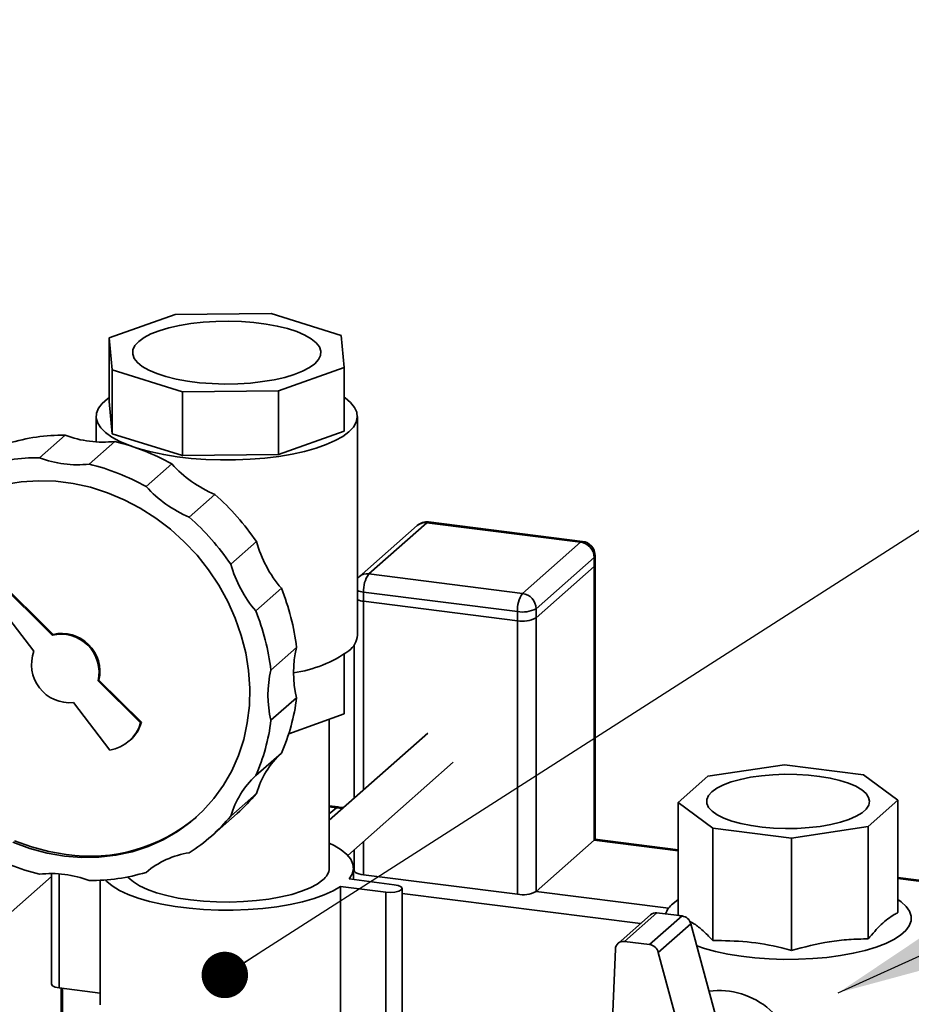
# Paper-space layout 'Blatt1' of a CAD drawing. Units: millimetres. Extents: x 0 to 6300, y 0 to 4455.
# Drawn here: x 4121 to 4351, y 3224 to 3479 of the extents above; entities that cross this region are included whole.
import ezdxf

# ---------------------------------------------------------------- set-up
doc = ezdxf.new("R2010")
doc.units = ezdxf.units.MM
doc.layers.add('1', color=7, linetype='Continuous')
doc.dimstyles.new('SLDDIMSTYLE2', dxfattribs={"dimtxt": 0.18, "dimasz": 12, "dimexe": 0, "dimexo": 0.0625, "dimgap": 0, "dimtad": 0, "dimtih": 1, "dimtoh": 1, "dimdec": 0, "dimrnd": 1e-09, "dimzin": 0, "dimdsep": 46, "dimtxsty": 'Standard', "dimblk1": 'DOT', "dimblk2": 'DOT', "dimsah": 1, "dimcen": 0.09, "dimadec": 0, "dimazin": 0, "dimtfac": 12, "dimtdec": 0, "dimtofl": 0, "dimtmove": 0, "dimatfit": 3, "dimldrblk": 'DOT', "dimfxl": 1, "dimfrac": 2, "dimtolj": 1, "dimtzin": 0, "dimarcsym": 0})
doc.dimstyles.new('SLDDIMSTYLE3', dxfattribs={"dimtxt": 0.18, "dimasz": 37.5, "dimexe": 0, "dimexo": 0.0625, "dimgap": 0, "dimtad": 0, "dimtih": 1, "dimtoh": 1, "dimdec": 0, "dimrnd": 1e-09, "dimzin": 0, "dimdsep": 46, "dimtxsty": 'Standard', "dimsah": 1, "dimcen": 0.09, "dimadec": 0, "dimazin": 0, "dimtfac": 37.5, "dimtdec": 0, "dimtofl": 0, "dimtmove": 0, "dimatfit": 3, "dimfxl": 1, "dimfrac": 2, "dimtolj": 1, "dimtzin": 0, "dimarcsym": 0})

# ---------------------------------------------------------------- blocks, each defined once
blk = doc.blocks.new('_Dot')
at = {"color": 0, "linetype": 'ByBlock', "lineweight": -2}
blk.add_line((-0.5, 0), (-1, 0), dxfattribs=at)
at = {"color": 0, "linetype": 'ByBlock', "const_width": 0.5}
blk.add_lwpolyline([(-0.25, 0, 1), (0.25, 0, 1)], format="xyb", close=True, dxfattribs=at)

psp = doc.layouts.new('Blatt1')

# ---------------------------------------------------------------- linework, layer by layer
at = {"color": 7, "linetype": 'Continuous', "lineweight": 35, "ltscale": 15}
for p, q in [((4143.797, 3396.422), (4160.811, 3402.461)), ((4160.811, 3402.461), (4185.652, 3402.72)), ((4185.652, 3402.72), (4203.767, 3397.049)), ((4144.575, 3388.142), (4143.797, 3396.422)), ((4143.797, 3396.422), (4143.797, 3379.923)), ((4203.767, 3397.049), (4204.546, 3388.768)), ((4162.691, 3382.47), (4144.575, 3388.142)), ((4144.575, 3388.142), (4144.575, 3371.643)), ((4204.546, 3388.768), (4187.531, 3382.73)), ((4204.546, 3388.768), (4204.546, 3372.269)), ((4187.531, 3382.73), (4162.691, 3382.47)), ((4162.691, 3382.47), (4162.691, 3365.971)), ((4187.531, 3382.73), (4187.531, 3366.231)), ((4144.575, 3371.643), (4143.797, 3379.923)), ((4140.421, 3376.096), (4140.421, 3369.511)), ((4207.921, 3319.528), (4207.921, 3376.096)), ((4204.546, 3372.269), (4187.531, 3366.231)), ((4132.376, 3371.264), (4125.747, 3365.418)), ((4145.256, 3369.642), (4138.627, 3363.795)), ((4162.691, 3365.971), (4144.575, 3371.643)), ((4187.531, 3366.231), (4162.691, 3365.971)), ((4159.939, 3363.826), (4153.31, 3357.98)), ((4171.093, 3355.931), (4164.464, 3350.084)), ((4266.112, 3343.815), (4226.357, 3348.824)), ((4100.576, 3346.24), (4124.316, 3315.406)), ((4129.028, 3319.562), (4101.403, 3346.97)), ((4129.249, 3319.757), (4101.624, 3347.164)), ((4223.408, 3347.916), (4208.382, 3334.664)), ((4225.888, 3348.639), (4210.862, 3335.387)), ((4265.643, 3343.63), (4225.888, 3348.639)), ((4181.841, 3343.742), (4175.212, 3337.896)), ((4250.617, 3330.378), (4265.643, 3343.63)), ((4269.151, 3339.652), (4254.125, 3326.401)), ((4269.151, 3337.295), (4269.151, 3339.652)), ((4269.393, 3337.737), (4269.393, 3340.094)), ((4269.151, 3337.295), (4254.125, 3324.044)), ((4269.151, 3266.585), (4269.151, 3337.295)), ((4269.393, 3267.027), (4269.393, 3337.737)), ((4210.862, 3335.387), (4250.617, 3330.378)), ((4188.281, 3331.689), (4181.652, 3325.843)), ((4249.292, 3325.673), (4209.537, 3330.682)), ((4209.537, 3330.682), (4209.537, 3328.325)), ((4249.292, 3323.316), (4209.537, 3328.325)), ((4209.537, 3279.602), (4209.537, 3328.325)), ((4254.125, 3326.401), (4254.125, 3324.044)), ((4249.292, 3323.316), (4249.292, 3325.673)), ((4254.125, 3253.333), (4254.125, 3324.044)), ((4249.292, 3252.606), (4249.292, 3323.316)), ((4129.028, 3319.562), (4129.249, 3319.757)), ((4192.215, 3316.394), (4185.586, 3310.548)), ((4207.112, 3317.079), (4207.112, 3277.464)), ((4204.546, 3299.202), (4204.546, 3314.624)), ((4140.916, 3307.767), (4141.137, 3307.962)), ((4151.896, 3296.873), (4140.916, 3307.767)), ((4152.117, 3297.068), (4141.137, 3307.962)), ((4192.215, 3303.413), (4185.586, 3297.567)), ((4134.532, 3302.137), (4143.968, 3289.882)), ((4204.546, 3299.202), (4190.19, 3294.107)), ((4151.896, 3296.873), (4152.117, 3297.068)), ((4200.671, 3259.424), (4200.671, 3297.827)), ((4226.107, 3294.215), (4200.671, 3271.783)), ((4148.944, 3292.23), (4149.165, 3292.425)), ((4188.281, 3289.11), (4181.652, 3283.263)), ((4205.447, 3262.662), (4232.721, 3286.715)), ((4318.378, 3286.073), (4298.558, 3283.091)), ((4338.72, 3283.51), (4318.378, 3286.073)), ((4298.558, 3283.091), (4290.869, 3276.31)), ((4347.667, 3276.903), (4338.72, 3283.51)), ((4181.841, 3278.679), (4175.212, 3272.833)), ((4202.972, 3275.167), (4200.671, 3275.456)), ((4200.671, 3275.212), (4202.503, 3274.982)), ((4200.671, 3273.366), (4202.503, 3274.982)), ((4202.503, 3274.982), (4204.074, 3274.784)), ((4204.316, 3274.997), (4203.198, 3275.138)), ((4290.869, 3276.31), (4299.816, 3269.703)), ((4290.869, 3247.284), (4290.869, 3276.31)), ((4339.978, 3270.123), (4347.667, 3276.903)), ((4347.667, 3247.877), (4347.667, 3276.903)), ((4170.22, 3267.66), (4176.849, 3273.506)), ((4320.158, 3267.14), (4339.978, 3270.123)), ((4339.978, 3241.096), (4339.978, 3270.123)), ((4299.816, 3269.703), (4320.158, 3267.14)), ((4299.816, 3240.677), (4299.816, 3269.703)), ((4209.537, 3257.614), (4209.537, 3266.268)), ((4269.151, 3266.585), (4254.125, 3253.333)), ((4269.151, 3266.585), (4290.869, 3263.849)), ((4290.869, 3264.093), (4269.334, 3266.806)), ((4320.158, 3238.114), (4320.158, 3267.14)), ((4207.112, 3264.13), (4207.112, 3258.784)), ((4128.859, 3257.174), (4091.55, 3224.27)), ((4128.859, 3257.963), (4128.859, 3229.383)), ((4130.879, 3228.409), (4130.879, 3257.885)), ((4206.921, 3256.411), (4206.921, 3259.424)), ((4206.921, 3259.28), (4207.112, 3259.256)), ((4249.292, 3252.606), (4209.537, 3257.614)), ((4141.421, 3256.215), (4141.421, 3224.068)), ((4205.771, 3256.556), (4217.464, 3255.083)), ((5138.16, 3157.344), (4347.667, 3256.937)), ((4347.667, 3256.693), (5137.917, 3157.13)), ((4215.254, 3253.134), (4203.562, 3254.607)), ((4203.562, 3219.252), (4203.562, 3254.607)), ((4215.254, 3217.779), (4215.254, 3253.134)), ((4219.484, 3218.753), (4219.484, 3254.108)), ((4219.484, 3252.826), (4281.133, 3245.058)), ((4254.125, 3253.333), (4288.381, 3249.017)), ((4290.869, 3251.217), (4289.452, 3250.149)), ((4283.711, 3247.332), (4275.314, 3239.927)), ((4285.365, 3247.814), (4276.968, 3240.409)), ((4291.871, 3246.994), (4283.474, 3239.589)), ((4291.871, 3246.994), (4285.365, 3247.814)), ((4290.869, 3247.284), (4291.236, 3247.074)), ((4294.122, 3244.991), (4285.725, 3237.585)), ((4302.833, 3212.615), (4294.122, 3244.991)), ((4283.474, 3239.589), (4276.968, 3240.409)), ((4274.631, 3238.442), (4273.389, 3207.861)), ((4294.436, 3205.21), (4285.725, 3237.585)), ((4141.421, 3227.081), (4130.879, 3228.409)), ((4131.324, 3038.881), (4131.324, 3228.353)), ((4131.728, 3040.314), (4131.728, 3228.302))]:
    psp.add_line(p, q, dxfattribs=at)
at = {"color": 7, "linetype": 'Continuous', "lineweight": 35, "ltscale": 15, "flags": 128}
for points in [[(4151.399, 3395.464), (4150.439, 3394.404), (4149.921, 3393.31), (4149.855, 3392.203), (4150.242, 3391.103), (4151.074, 3390.03), (4152.337, 3389.006), (4154.007, 3388.048), (4156.052, 3387.175), (4158.435, 3386.404), (4161.111, 3385.747), (4164.03, 3385.218), (4167.138, 3384.826), (4170.377, 3384.579), (4173.687, 3384.482), (4177.006, 3384.536), (4180.272, 3384.739), (4183.424, 3385.089), (4186.404, 3385.579), (4189.157, 3386.2), (4191.63, 3386.94), (4193.777, 3387.785), (4195.56, 3388.719), (4196.944, 3389.726), (4197.904, 3390.787), (4198.422, 3391.881), (4198.488, 3392.988), (4198.101, 3394.088), (4197.268, 3395.16), (4196.005, 3396.185), (4194.336, 3397.142), (4192.291, 3398.015), (4189.908, 3398.787), (4187.232, 3399.444), (4184.313, 3399.973), (4181.205, 3400.364), (4177.965, 3400.611), (4174.656, 3400.709), (4171.337, 3400.655), (4168.071, 3400.451), (4164.918, 3400.101), (4161.938, 3399.611), (4159.186, 3398.991), (4156.713, 3398.251), (4154.565, 3397.406), (4152.783, 3396.471), (4151.399, 3395.464)], [(4149.62, 3368.377), (4148.885, 3368.645), (4146.502, 3369.654), (4144.479, 3370.748), (4142.844, 3371.911), (4141.617, 3373.129), (4140.814, 3374.385), (4140.446, 3375.663), (4140.518, 3376.948), (4141.029, 3378.221), (4141.971, 3379.466), (4143.334, 3380.668), (4143.797, 3381)], [(4204.546, 3381), (4204.731, 3380.871), (4206.165, 3379.678), (4207.181, 3378.439), (4207.767, 3377.17), (4207.916, 3375.886), (4207.624, 3374.606), (4206.896, 3373.344), (4205.742, 3372.119)], [(4205.742, 3372.119), (4204.176, 3370.945), (4202.219, 3369.839), (4199.896, 3368.814), (4197.238, 3367.884), (4194.279, 3367.061), (4191.058, 3366.356), (4187.617, 3365.777), (4184, 3365.334), (4180.256, 3365.03), (4176.432, 3364.871), (4172.579, 3364.859), (4168.746, 3364.992), (4164.984, 3365.271), (4161.342, 3365.691), (4157.867, 3366.246), (4154.605, 3366.93), (4151.598, 3367.733), (4150.459, 3368.091)], [(4116.733, 3358.472), (4121.05, 3359.185), (4125.465, 3359.474), (4129.94, 3359.334), (4134.434, 3358.768), (4138.908, 3357.78), (4143.324, 3356.379), (4147.641, 3354.578), (4151.823, 3352.391), (4155.832, 3349.839), (4159.633, 3346.944), (4163.193, 3343.731), (4166.481, 3340.228), (4169.467, 3336.467), (4172.125, 3332.48), (4174.433, 3328.302), (4176.369, 3323.971), (4177.917, 3319.523), (4179.064, 3314.999), (4179.798, 3310.438), (4180.114, 3305.88), (4180.008, 3301.364), (4179.483, 3296.932), (4178.542, 3292.622), (4177.193, 3288.471), (4175.449, 3284.516), (4173.324, 3280.792), (4170.839, 3277.331), (4168.013, 3274.165), (4164.873, 3271.32), (4161.445, 3268.822), (4157.76, 3266.693), (4153.851, 3264.952), (4149.751, 3263.613), (4145.497, 3262.689), (4141.126, 3262.187), (4136.676, 3262.113), (4132.187, 3262.466)], [(4226.357, 3348.824), (4226.147, 3348.799), (4225.888, 3348.639)], [(4266.112, 3343.815), (4265.902, 3343.79), (4265.643, 3343.63)], [(4269.393, 3340.094), (4269.343, 3339.889), (4269.151, 3339.652)], [(4269.151, 3337.295), (4269.343, 3337.532), (4269.393, 3337.737)], [(4269.393, 3337.737), (4269.343, 3337.532), (4269.151, 3337.295)], [(4208.382, 3334.664), (4208.098, 3334.386), (4207.921, 3334.178)], [(4299.566, 3279.089), (4298.692, 3278.106), (4298.256, 3277.092), (4298.268, 3276.067), (4298.728, 3275.053), (4299.625, 3274.073), (4300.941, 3273.147), (4302.648, 3272.294), (4304.709, 3271.533), (4307.08, 3270.881), (4309.711, 3270.35), (4312.546, 3269.953), (4315.524, 3269.698), (4318.582, 3269.59), (4321.654, 3269.631), (4324.676, 3269.821), (4327.582, 3270.156), (4330.311, 3270.628), (4332.805, 3271.228), (4335.01, 3271.942), (4336.88, 3272.756), (4338.374, 3273.652), (4339.461, 3274.61), (4340.118, 3275.612), (4340.33, 3276.634), (4340.094, 3277.656), (4339.413, 3278.656), (4338.304, 3279.612), (4336.788, 3280.504), (4334.899, 3281.312), (4332.677, 3282.021), (4330.17, 3282.614), (4327.429, 3283.079), (4324.515, 3283.406), (4321.489, 3283.588), (4318.416, 3283.622), (4315.361, 3283.506), (4312.389, 3283.243), (4309.564, 3282.838), (4306.945, 3282.301), (4304.59, 3281.642), (4302.547, 3280.876), (4300.86, 3280.019), (4299.566, 3279.089)], [(4132.187, 3262.466), (4127.698, 3263.244), (4123.248, 3264.44), (4118.877, 3266.043)], [(4132.629, 3262.856), (4128.14, 3263.634), (4123.69, 3264.829), (4119.319, 3266.432)], [(4200.671, 3265.838), (4201.913, 3265.225), (4203.77, 3264.096), (4205.214, 3262.902), (4206.227, 3261.659), (4206.794, 3260.386), (4206.907, 3259.099), (4206.564, 3257.816), (4205.771, 3256.556)], [(4269.151, 3266.585), (4269.343, 3266.821), (4269.393, 3267.027)], [(4207.112, 3258.784), (4207.114, 3258.744), (4207.209, 3258.501), (4207.444, 3258.269), (4207.811, 3258.057), (4208.295, 3257.872), (4208.878, 3257.723), (4209.537, 3257.614)], [(4203.562, 3254.607), (4201.656, 3253.487), (4199.368, 3252.45), (4196.729, 3251.509), (4193.777, 3250.679), (4190.551, 3249.97), (4187.098, 3249.393), (4183.465, 3248.956), (4179.703, 3248.664), (4175.864, 3248.521), (4172.001, 3248.531), (4168.168, 3248.692), (4164.419, 3249.002), (4160.806, 3249.457), (4157.379, 3250.051), (4154.185, 3250.776), (4151.269, 3251.62), (4148.672, 3252.573), (4146.429, 3253.622), (4144.573, 3254.751), (4143.128, 3255.945), (4142.789, 3256.301)], [(4198.96, 3256.3), (4197.525, 3255.249), (4195.69, 3254.268), (4193.488, 3253.376), (4190.954, 3252.587), (4188.134, 3251.916), (4185.074, 3251.373), (4181.829, 3250.967), (4178.452, 3250.706), (4175.002, 3250.595), (4171.537, 3250.634), (4168.118, 3250.824), (4164.802, 3251.161), (4161.647, 3251.639), (4158.706, 3252.251), (4156.029, 3252.985), (4153.663, 3253.829), (4151.648, 3254.769), (4150.018, 3255.789), (4148.802, 3256.871), (4148.61, 3257.093)], [(4217.464, 3255.083), (4218.498, 3254.868), (4219.207, 3254.537), (4219.483, 3254.141), (4219.282, 3253.74), (4218.637, 3253.395), (4217.645, 3253.159), (4216.457, 3253.067), (4215.254, 3253.134)], [(4295.666, 3239.251), (4297.619, 3238.594), (4300.538, 3237.795), (4303.72, 3237.117), (4307.12, 3236.569), (4310.691, 3236.159), (4314.382, 3235.893), (4318.141, 3235.774), (4321.917, 3235.804), (4325.655, 3235.983), (4329.304, 3236.308), (4332.812, 3236.774), (4336.129, 3237.375), (4339.21, 3238.104), (4342.011, 3238.948), (4344.493, 3239.897), (4346.621, 3240.937), (4348.364, 3242.054), (4349.7, 3243.231), (4350.608, 3244.453), (4351.076, 3245.702), (4351.097, 3246.961), (4350.672, 3248.212), (4349.806, 3249.437), (4348.511, 3250.62), (4347.667, 3251.217)], [(4130.879, 3228.409), (4129.844, 3228.624), (4129.135, 3228.955), (4128.86, 3229.351), (4128.859, 3229.383)]]:
    psp.add_lwpolyline(points, dxfattribs=at)
at = {"color": 7, "linetype": 'Continuous', "lineweight": 35, "ltscale": 225}
for centre, radius, start, end in [((4132.033, 3321.635), 49.631, 89.60353, 106.7939), ((4142.132, 3396.77), 27.308, 249.0695, 276.56899), ((4130.772, 3311.628), 59.794, 60.80507, 75.9823), ((4125.404, 3315.789), 49.631, 89.60353, 106.7939), ((4135.503, 3390.924), 27.308, 249.0695, 276.56899), ((4124.143, 3305.782), 59.794, 60.80507, 75.9823), ((4183.44, 3385.199), 31.766, 222.28385, 247.1266), ((4176.811, 3379.352), 31.766, 222.28385, 247.1266), ((4128.013, 3307.104), 65.114, 34.24121, 48.57803), ((4121.384, 3301.258), 65.114, 34.24121, 48.57803), ((4225.888, 3345.103), 3.75, 82.81924, 131.40962), ((4225.445, 3345.544), 3.126, 81.84159, 130.66121), ((4212.423, 3352.334), 31.766, 195.69264, 220.53539), ((4265.643, 3340.094), 3.75, 0, 82.81924), ((4265.057, 3339.577), 4.095, 1.05871, 81.76054), ((4205.794, 3346.488), 31.766, 195.69264, 220.53539), ((4210.419, 3332.293), 3.126, 81.84159, 130.66121), ((4216.905, 3331.145), 7.383, 144.93094, 183.59311), ((4132.846, 3309.276), 59.794, 6.83695, 22.01417), ((4210.188, 3336.864), 6.216, 248.61575, 263.98433), ((4210.188, 3334.507), 6.216, 248.61575, 263.98433), ((4256.66, 3326.136), 7.383, 144.93094, 183.59311), ((4250.031, 3326.325), 4.095, 1.05871, 81.76054), ((4250.672, 3332.926), 7.383, 259.22613, 297.8883), ((4126.217, 3303.43), 59.794, 6.83695, 22.01417), ((4250.672, 3330.569), 7.383, 259.22613, 297.8883), ((4131.283, 3309.946), 9.877, 347.25491, 103.19675), ((4131.504, 3310.14), 9.877, 347.25491, 103.19675), ((4202.662, 3319.824), 5.267, 305.77463, 356.77747), ((4218.741, 3309.904), 27.308, 166.25026, 193.74974), ((4133.575, 3311.967), 9.877, 159.62249, 275.56434), ((4186.924, 3342.037), 32.491, 277.97826, 305.39245), ((4212.112, 3304.057), 27.308, 166.25026, 193.74974), ((4142.932, 3309.276), 49.631, 336.02535, 353.21572), ((4142.382, 3299.671), 9.917, 279.20379, 343.61545), ((4142.508, 3299.916), 10.021, 311.62324, 343.49069), ((4136.303, 3303.43), 49.631, 336.02535, 353.21572), ((4204.01, 3272.196), 23.097, 132.92116, 163.69836), ((4197.381, 3266.349), 23.097, 132.92116, 163.69836), ((4147.189, 3307.131), 44.837, 311.41483, 320.6114), ((4202.909, 3274.634), 0.535, 74.84984, 139.37903), ((4138.698, 3305.136), 42.714, 261.83068, 310.26576), ((4140.589, 3301.258), 44.797, 302.20483, 320.61442), ((4140.231, 3315.789), 59.794, 240.80507, 255.9823), ((4168.125, 3240.548), 23.097, 99.12089, 129.89808), ((4128.871, 3230.646), 27.308, 69.0695, 96.56899), ((4138.97, 3305.782), 49.631, 269.60353, 286.7939), ((4196.446, 3259.709), 4.235, 306.41191, 356.14019), ((4250.672, 3259.859), 7.383, 259.22613, 297.8883), ((4293.03, 3245.605), 5.784, 128.22214, 160.50273), ((4285.064, 3245.769), 2.067, 81.62942, 130.87337), ((4291.47, 3244.277), 2.746, 15.05493, 81.61144), ((4276.662, 3238.401), 2.031, 81.33122, 178.8436), ((4283.073, 3236.872), 2.746, 15.05493, 81.61144), ((4301.37, 3207.684), 20.035, 0.27764, 97.3327)]:
    psp.add_arc(centre, radius, start, end, dxfattribs=at)
psp.add_ellipse((4206.011, 3271.004), major_axis=(-3.508, 3.977), ratio=0.3333333, start_param=5.9218182, end_param=6.2831853, dxfattribs=at)
at = {"color": 7, "linetype": 'Continuous', "lineweight": 35, "ltscale": 15}
for points, knots in [([(4339.978, 3241.096), (4341.092, 3242.401), (4343.336, 3245.031), (4345.915, 3246.938), (4347.354, 3247.709), (4347.667, 3247.877)], [0, 0, 0, 0, 0.4352174, 0.8772251, 1, 1, 1, 1]), ([(4293.835, 3245.59), (4294.322, 3245.334), (4295.561, 3244.683), (4297.564, 3242.946), (4299.064, 3241.435), (4299.816, 3240.677)], [0, 0, 0, 0, 0.24442517, 0.62123732, 1, 1, 1, 1]), ([(4299.816, 3240.677), (4302.762, 3240.629), (4308.699, 3240.531), (4315.522, 3239.305), (4319.33, 3238.327), (4320.158, 3238.114)], [0, 0, 0, 0, 0.4352174, 0.8772251, 1, 1, 1, 1]), ([(4320.158, 3238.114), (4323.424, 3238.96), (4328.354, 3240.237), (4334.989, 3240.97), (4338.312, 3241.054), (4339.978, 3241.096)], [0, 0, 0, 0, 0.4948291, 0.7467625, 1, 1, 1, 1])]:
    psp.add_open_spline(points, degree=3, knots=knots, dxfattribs=at)

# ---------------------------------------------------------------- leaders
at = {"layer": '1', "ltscale": 15}
for points, dimstyle in [([(4332.236, 3227.145), (4884.466, 3478.635)], 'SLDDIMSTYLE3'), ([(4173.662, 3231.756), (4552.427, 3474.267)], 'SLDDIMSTYLE2')]:
    psp.add_leader(points, dimstyle=dimstyle, dxfattribs=at)

doc.saveas('drawing.dxf')
